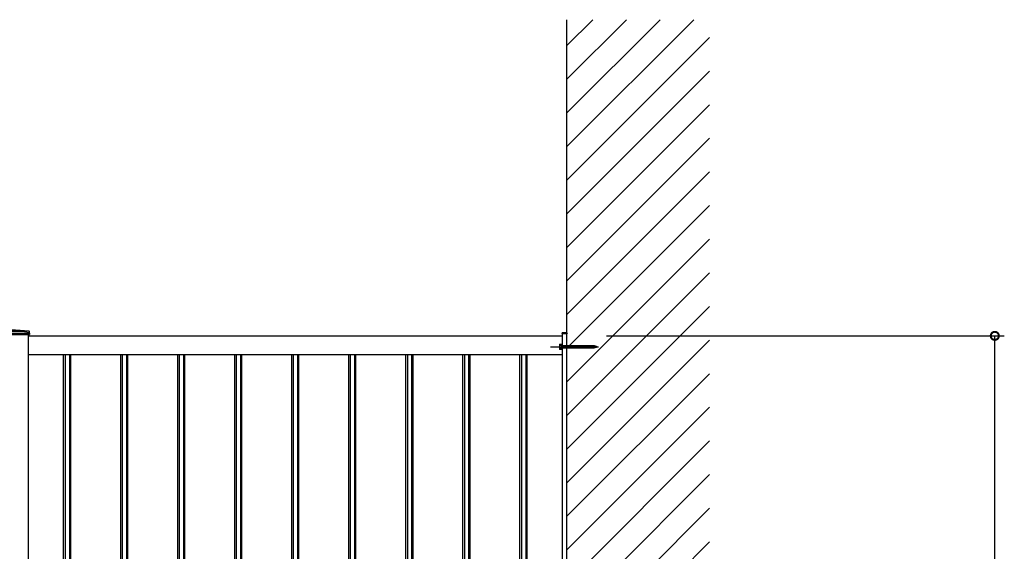
# Model space of a CAD drawing. Extents: x 0 to 55000, y 0 to 40000.
# Drawn here: x 50162 to 52233, y 28894 to 30012 of the extents above; entities that cross this region are included whole.
import ezdxf

# ---------------------------------------------------------------- set-up
doc = ezdxf.new("R2010")
doc.units = 0
doc.linetypes.add('YCENTER_1', pattern=[13, 10, -1, 1, -1])
for name, color, linetype in [('YKK_A1', 4, 'CONTINUOUS'), ('YKK_N1', 2, 'CONTINUOUS'), ('YKK_Z1', 7, 'CONTINUOUS')]:
    doc.layers.add(name, color=color, linetype=linetype)

msp = doc.modelspace()

# ---------------------------------------------------------------- linework, layer by layer
at = {"layer": 'YKK_A1', "linetype": 'Continuous', "ltscale": 0.5}
for p, q in [((50103.4, 29350.2), (50182.6, 29350.2)), ((50180.5, 29352.2), (50105.5, 29352.2)), ((50180.5, 26757.2), (50180.5, 29352.2)), ((50182.7, 29353.2), (50182.6, 29350.2)), ((50182.7, 29353.2), (50182.7, 29355.9)), ((51302.8, 29352.2), (51302.8, 29353.2)), ((51302.8, 29352.2), (51313.2, 29352.2)), ((51303, 29352.2), (51303, 28097.2)), ((51303, 29352.2), (51313, 29352.2)), ((51303.8, 29354.2), (51312.2, 29354.2)), ((51313.2, 29353.2), (51313.2, 29352.2)), ((50180.5, 29347.2), (51303, 29347.2)), ((51297.5, 29329.2), (51297.9, 29329.9)), ((51297.5, 29329.2), (51297.5, 29319.2)), ((51297.9, 29329.9), (51301.5, 29329.9)), ((51301.5, 29329.9), (51301.5, 29318.4)), ((51302, 29329.9), (51303, 29329.9)), ((51302, 29318.4), (51302, 29329.9)), ((51303, 29318.4), (51303, 29329.9)), ((51297.5, 29319.2), (51297.9, 29318.4)), ((51301.5, 29327.1), (51297.9, 29327.1)), ((51301.5, 29321.3), (51297.9, 29321.3)), ((51301.5, 29318.4), (51297.9, 29318.4)), ((51301.5, 29326.4), (51302, 29326.4)), ((51301.5, 29321.9), (51302, 29321.9)), ((51302, 29318.4), (51303, 29318.4)), ((51303, 29326.8), (51303.5, 29326.8)), ((51303, 29321.6), (51303.5, 29321.6)), ((51303.5, 29321.6), (51303.5, 29326.8)), ((51307.5, 29326.4), (51303.5, 29326.4)), ((51303.5, 29321.9), (51306.5, 29321.9)), ((51306.5, 29321.9), (51307.5, 29326.4)), ((51306.5, 29321.9), (51307, 29321.2)), ((51307, 29321.2), (51307.7, 29327.2)), ((51307, 29321.2), (51307.2, 29321.9)), ((51307.2, 29321.9), (51308.2, 29326.4)), ((51307.2, 29321.9), (51309, 29321.9)), ((51307.5, 29326.4), (51307.7, 29327.2)), ((51307.7, 29327.2), (51308.2, 29326.4)), ((51310, 29326.4), (51308.2, 29326.4)), ((51309, 29321.9), (51310, 29326.4)), ((51309, 29321.9), (51309.5, 29321.2)), ((51309.5, 29321.2), (51310.2, 29327.2)), ((51309.5, 29321.2), (51309.7, 29321.9)), ((51309.7, 29321.9), (51310.7, 29326.4)), ((51309.7, 29321.9), (51311.5, 29321.9)), ((51310, 29326.4), (51310.2, 29327.2)), ((51310.2, 29327.2), (51310.7, 29326.4)), ((51312.5, 29326.4), (51310.7, 29326.4)), ((51311.5, 29321.9), (51312.5, 29326.4)), ((51311.5, 29321.9), (51312, 29321.2)), ((51312, 29321.2), (51312.7, 29327.2)), ((51312, 29321.2), (51312.2, 29321.9)), ((51312.2, 29321.9), (51313.2, 29326.4)), ((51312.2, 29321.9), (51314, 29321.9)), ((51312.5, 29326.4), (51312.7, 29327.2)), ((51312.7, 29327.2), (51313.2, 29326.4)), ((51315, 29326.4), (51313.2, 29326.4)), ((51314, 29321.9), (51315, 29326.4)), ((51314, 29321.9), (51314.5, 29321.2)), ((51314.5, 29321.2), (51315.2, 29327.2)), ((51314.5, 29321.2), (51314.7, 29321.9)), ((51314.7, 29321.9), (51315.7, 29326.4)), ((51314.7, 29321.9), (51316.5, 29321.9)), ((51315, 29326.4), (51315.2, 29327.2)), ((51315.2, 29327.2), (51315.7, 29326.4)), ((51317.5, 29326.4), (51315.7, 29326.4)), ((51316.5, 29321.9), (51317.5, 29326.4)), ((51316.5, 29321.9), (51317, 29321.2)), ((51317, 29321.2), (51317.7, 29327.2)), ((51317, 29321.2), (51317.2, 29321.9)), ((51317.2, 29321.9), (51318.2, 29326.4)), ((51317.2, 29321.9), (51319, 29321.9)), ((51317.5, 29326.4), (51317.7, 29327.2)), ((51317.7, 29327.2), (51318.2, 29326.4)), ((51320, 29326.4), (51318.2, 29326.4)), ((51319, 29321.9), (51320, 29326.4)), ((51319, 29321.9), (51319.5, 29321.2)), ((51319.5, 29321.2), (51320.2, 29327.2)), ((51319.5, 29321.2), (51319.7, 29321.9)), ((51319.7, 29321.9), (51320.7, 29326.4)), ((51319.7, 29321.9), (51321.5, 29321.9)), ((51320, 29326.4), (51320.2, 29327.2)), ((51320.2, 29327.2), (51320.7, 29326.4)), ((51322.5, 29326.4), (51320.7, 29326.4)), ((51321.5, 29321.9), (51322.5, 29326.4)), ((51321.5, 29321.9), (51322, 29321.2)), ((51322, 29321.2), (51322.7, 29327.2)), ((51322, 29321.2), (51322.2, 29321.9)), ((51322.2, 29321.9), (51323.2, 29326.4)), ((51322.2, 29321.9), (51324, 29321.9)), ((51322.5, 29326.4), (51322.7, 29327.2)), ((51322.7, 29327.2), (51323.2, 29326.4)), ((51325, 29326.4), (51323.2, 29326.4)), ((51324, 29321.9), (51325, 29326.4)), ((51324, 29321.9), (51324.5, 29321.2)), ((51324.5, 29321.2), (51325.2, 29327.2)), ((51324.5, 29321.2), (51324.7, 29321.9)), ((51324.7, 29321.9), (51325.7, 29326.4)), ((51324.7, 29321.9), (51326.5, 29321.9)), ((51325, 29326.4), (51325.2, 29327.2)), ((51325.2, 29327.2), (51325.7, 29326.4)), ((51327.5, 29326.4), (51325.7, 29326.4)), ((51326.5, 29321.9), (51327.5, 29326.4)), ((51326.5, 29321.9), (51327, 29321.2)), ((51327, 29321.2), (51327.7, 29327.2)), ((51327, 29321.2), (51327.2, 29321.9)), ((51327.2, 29321.9), (51328.2, 29326.4)), ((51327.2, 29321.9), (51329, 29321.9)), ((51327.5, 29326.4), (51327.7, 29327.2)), ((51327.7, 29327.2), (51328.2, 29326.4)), ((51330, 29326.4), (51328.2, 29326.4)), ((51329, 29321.9), (51330, 29326.4)), ((51329, 29321.9), (51329.5, 29321.2)), ((51329.5, 29321.2), (51330.2, 29327.2)), ((51329.5, 29321.2), (51329.7, 29321.9)), ((51329.7, 29321.9), (51330.7, 29326.4)), ((51329.7, 29321.9), (51331.5, 29321.9)), ((51330, 29326.4), (51330.2, 29327.2)), ((51330.2, 29327.2), (51330.7, 29326.4)), ((51332.5, 29326.4), (51330.7, 29326.4)), ((51331.5, 29321.9), (51332.5, 29326.4)), ((51331.5, 29321.9), (51332, 29321.2)), ((51332, 29321.2), (51332.7, 29327.2)), ((51332, 29321.2), (51332.2, 29321.9)), ((51332.2, 29321.9), (51333.2, 29326.4)), ((51332.2, 29321.9), (51334, 29321.9)), ((51332.5, 29326.4), (51332.7, 29327.2)), ((51332.7, 29327.2), (51333.2, 29326.4)), ((51335, 29326.4), (51333.2, 29326.4)), ((51334, 29321.9), (51335, 29326.4)), ((51334, 29321.9), (51334.5, 29321.2)), ((51334.5, 29321.2), (51335.2, 29327.2)), ((51334.5, 29321.2), (51334.7, 29321.9)), ((51334.7, 29321.9), (51335.7, 29326.4)), ((51334.7, 29321.9), (51336.5, 29321.9)), ((51335, 29326.4), (51335.2, 29327.2)), ((51335.2, 29327.2), (51335.7, 29326.4)), ((51337.5, 29326.4), (51335.7, 29326.4)), ((51336.5, 29321.9), (51337.5, 29326.4)), ((51336.5, 29321.9), (51337, 29321.2)), ((51337, 29321.2), (51337.7, 29327.2)), ((51337, 29321.2), (51337.2, 29321.9)), ((51337.2, 29321.9), (51338.2, 29326.4)), ((51337.2, 29321.9), (51339, 29321.9)), ((51337.5, 29326.4), (51337.7, 29327.2)), ((51337.7, 29327.2), (51338.2, 29326.4)), ((51340, 29326.4), (51338.2, 29326.4)), ((51339, 29321.9), (51340, 29326.4)), ((51339, 29321.9), (51339.5, 29321.2)), ((51339.5, 29321.2), (51340.2, 29327.2)), ((51339.5, 29321.2), (51339.7, 29321.9)), ((51339.7, 29321.9), (51340.7, 29326.4)), ((51339.7, 29321.9), (51341.5, 29321.9)), ((51340, 29326.4), (51340.2, 29327.2)), ((51340.2, 29327.2), (51340.7, 29326.4)), ((51342.5, 29326.4), (51340.7, 29326.4)), ((51341.5, 29321.9), (51342.5, 29326.4)), ((51341.5, 29321.9), (51342, 29321.2)), ((51342, 29321.2), (51342.7, 29327.2)), ((51342, 29321.2), (51342.2, 29321.9)), ((51342.2, 29321.9), (51343.2, 29326.4)), ((51342.2, 29321.9), (51344, 29321.9)), ((51342.5, 29326.4), (51342.7, 29327.2)), ((51342.7, 29327.2), (51343.2, 29326.4)), ((51345, 29326.4), (51343.2, 29326.4)), ((51344, 29321.9), (51345, 29326.4)), ((51344, 29321.9), (51344.5, 29321.2)), ((51344.5, 29321.2), (51345.2, 29327.2)), ((51344.5, 29321.2), (51344.7, 29321.9)), ((51344.7, 29321.9), (51345.7, 29326.4)), ((51344.7, 29321.9), (51346.5, 29321.9)), ((51345, 29326.4), (51345.2, 29327.2)), ((51345.2, 29327.2), (51345.7, 29326.4)), ((51347.5, 29326.4), (51345.7, 29326.4)), ((51346.5, 29321.9), (51347.5, 29326.4)), ((51346.5, 29321.9), (51347, 29321.2)), ((51347, 29321.2), (51347.7, 29327.2)), ((51347, 29321.2), (51347.2, 29321.9)), ((51347.2, 29321.9), (51348.2, 29326.4)), ((51347.2, 29321.9), (51349, 29321.9)), ((51347.5, 29326.4), (51347.7, 29327.2)), ((51347.7, 29327.2), (51348.2, 29326.4)), ((51350, 29326.4), (51348.2, 29326.4)), ((51349, 29321.9), (51350, 29326.4)), ((51349, 29321.9), (51349.5, 29321.2)), ((51349.5, 29321.2), (51350.2, 29327.2)), ((51349.5, 29321.2), (51349.7, 29321.9)), ((51349.7, 29321.9), (51350.7, 29326.4)), ((51349.7, 29321.9), (51351.5, 29321.9)), ((51350, 29326.4), (51350.2, 29327.2)), ((51350.2, 29327.2), (51350.7, 29326.4)), ((51352.5, 29326.4), (51350.7, 29326.4)), ((51351.5, 29321.9), (51352.5, 29326.4)), ((51351.5, 29321.9), (51352, 29321.2)), ((51352, 29321.2), (51352.7, 29327.2)), ((51352, 29321.2), (51352.2, 29321.9)), ((51352.2, 29321.9), (51353.2, 29326.4)), ((51352.2, 29321.9), (51354, 29321.9)), ((51352.5, 29326.4), (51352.7, 29327.2)), ((51352.7, 29327.2), (51353.2, 29326.4)), ((51355, 29326.4), (51353.2, 29326.4)), ((51354, 29321.9), (51355, 29326.4)), ((51354, 29321.9), (51354.5, 29321.2)), ((51354.5, 29321.2), (51355.2, 29327.2)), ((51354.5, 29321.2), (51354.7, 29321.9)), ((51354.7, 29321.9), (51355.7, 29326.4)), ((51354.7, 29321.9), (51356.5, 29321.9)), ((51355, 29326.4), (51355.2, 29327.2)), ((51355.2, 29327.2), (51355.7, 29326.4)), ((51357.5, 29326.4), (51355.7, 29326.4)), ((51356.5, 29321.9), (51357.5, 29326.4)), ((51356.5, 29321.9), (51357, 29321.2)), ((51357, 29321.2), (51357.7, 29327.2)), ((51357, 29321.2), (51357.2, 29321.9)), ((51357.2, 29321.9), (51358.2, 29326.4)), ((51357.2, 29321.9), (51359, 29321.9)), ((51357.5, 29326.4), (51357.7, 29327.2)), ((51357.7, 29327.2), (51358.2, 29326.4)), ((51360, 29326.4), (51358.2, 29326.4)), ((51359, 29321.9), (51360, 29326.4)), ((51359, 29321.9), (51359.5, 29321.2)), ((51359.5, 29321.2), (51360.2, 29327.2)), ((51359.5, 29321.2), (51359.7, 29321.9)), ((51359.7, 29321.9), (51360.7, 29326.4)), ((51359.7, 29321.9), (51361.5, 29321.9)), ((51360, 29326.4), (51360.2, 29327.2)), ((51360.2, 29327.2), (51360.7, 29326.4)), ((51362.5, 29326.4), (51360.7, 29326.4)), ((51361.5, 29321.9), (51362.5, 29326.4)), ((51361.5, 29321.9), (51362, 29321.2)), ((51362, 29321.2), (51362.7, 29327.2)), ((51362, 29321.2), (51362.2, 29321.9)), ((51362.2, 29321.9), (51363.2, 29326.4)), ((51362.2, 29321.9), (51364, 29321.9)), ((51362.5, 29326.4), (51362.7, 29327.2)), ((51362.7, 29327.2), (51363.2, 29326.4)), ((51365, 29326.4), (51363.2, 29326.4)), ((51364, 29321.9), (51365, 29326.4)), ((51364, 29321.9), (51364.5, 29321.2)), ((51364.5, 29321.2), (51365.2, 29327.2)), ((51364.5, 29321.2), (51364.7, 29321.9)), ((51364.7, 29321.9), (51365.7, 29326.4)), ((51364.7, 29321.9), (51366.5, 29321.9)), ((51365, 29326.4), (51365.2, 29327.2)), ((51365.2, 29327.2), (51365.7, 29326.4)), ((51367.5, 29326.4), (51365.7, 29326.4)), ((51366.5, 29321.9), (51367.5, 29326.4)), ((51366.5, 29321.9), (51367, 29321.2)), ((51367, 29321.2), (51367.7, 29327.2)), ((51367, 29321.2), (51367.2, 29321.9)), ((51367.2, 29321.9), (51368.2, 29326.4)), ((51367.2, 29321.9), (51369, 29321.9)), ((51367.5, 29326.4), (51367.7, 29327.2)), ((51367.7, 29327.2), (51368.2, 29326.4)), ((51370, 29326.4), (51368.2, 29326.4)), ((51369, 29321.9), (51370, 29326.4)), ((51369, 29321.9), (51369.5, 29321.2)), ((51369.5, 29321.2), (51370.2, 29327.2)), ((51369.5, 29321.2), (51369.7, 29321.9)), ((51369.7, 29321.9), (51370.7, 29326.4)), ((51369.7, 29321.9), (51370, 29321.9)), ((51370, 29326.4), (51370.2, 29327.2)), ((51370, 29326.4), (51370, 29326.4)), ((51370, 29321.9), (51371.6, 29322.5)), ((51370.2, 29327.2), (51370.7, 29326.4)), ((51372.3, 29325.6), (51370.7, 29326.2)), ((51371.6, 29322.5), (51372.3, 29325.6)), ((51372.1, 29321.9), (51371.6, 29322.5)), ((51372.1, 29321.9), (51372.6, 29326.3)), ((51372.1, 29321.9), (51372.4, 29322.8)), ((51372.6, 29326.3), (51372.3, 29325.6)), ((51372.4, 29322.8), (51373, 29325.4)), ((51372.4, 29322.8), (51374.3, 29323.5)), ((51372.6, 29326.3), (51373, 29325.4)), ((51374.6, 29324.8), (51373, 29325.4)), ((51374.3, 29323.5), (51374.6, 29324.8)), ((51374.7, 29322.8), (51374.3, 29323.5)), ((51375, 29325.5), (51374.6, 29324.8)), ((51374.7, 29322.8), (51375, 29325.5)), ((51374.7, 29322.8), (51375.1, 29323.7)), ((51375, 29325.5), (51375.3, 29324.6)), ((51375.1, 29323.7), (51375.3, 29324.6)), ((51375.1, 29323.7), (51376.5, 29324.2)), ((51376.5, 29324.2), (51375.3, 29324.6)), ((51303, 29307.2), (50180.5, 29307.2)), ((50254.2, 28377.2), (50254.2, 29307.2)), ((50257.2, 29307.2), (50257.2, 28377.2)), ((50266.2, 29307.2), (50266.2, 28377.2)), ((50269.2, 28377.2), (50269.2, 29307.2)), ((50374.2, 28377.2), (50374.2, 29307.2)), ((50377.2, 29307.2), (50377.2, 28377.2)), ((50386.2, 29307.2), (50386.2, 28377.2)), ((50389.2, 28377.2), (50389.2, 29307.2)), ((50494.2, 28377.2), (50494.2, 29307.2)), ((50497.2, 29307.2), (50497.2, 28377.2)), ((50506.2, 29307.2), (50506.2, 28377.2)), ((50509.2, 28377.2), (50509.2, 29307.2)), ((50614.2, 28377.2), (50614.2, 29307.2)), ((50617.2, 29307.2), (50617.2, 28377.2)), ((50626.2, 29307.2), (50626.2, 28377.2)), ((50629.2, 28377.2), (50629.2, 29307.2)), ((50734.2, 28377.2), (50734.2, 29307.2)), ((50737.2, 29307.2), (50737.2, 28377.2)), ((50746.2, 29307.2), (50746.2, 28377.2)), ((50749.2, 28377.2), (50749.2, 29307.2)), ((50854.2, 28377.2), (50854.2, 29307.2)), ((50857.2, 29307.2), (50857.2, 28377.2)), ((50866.2, 29307.2), (50866.2, 28377.2)), ((50869.2, 28377.2), (50869.2, 29307.2)), ((50974.2, 28377.2), (50974.2, 29307.2)), ((50977.2, 29307.2), (50977.2, 28377.2)), ((50986.2, 29307.2), (50986.2, 28377.2)), ((50989.2, 28377.2), (50989.2, 29307.2)), ((51094.2, 28377.2), (51094.2, 29307.2)), ((51097.2, 29307.2), (51097.2, 28377.2)), ((51106.2, 29307.2), (51106.2, 28377.2)), ((51109.2, 28377.2), (51109.2, 29307.2)), ((51214.2, 28377.2), (51214.2, 29307.2)), ((51217.2, 29307.2), (51217.2, 28377.2)), ((51226.2, 29307.2), (51226.2, 28377.2)), ((51229.2, 28377.2), (51229.2, 29307.2))]:
    msp.add_line(p, q, dxfattribs=at)
at = {"layer": 'YKK_A1', "linetype": 'YCENTER_1', "ltscale": 0.5}
msp.add_line((51278.5, 29324.2), (51379.5, 29324.2), dxfattribs=at)
at = {"layer": 'YKK_A1', "linetype": 'Continuous', "ltscale": 0.5}
for centre, radius, start, end in [((50143, 29039.2), 320, 83.0403, 96.9597), ((50143, 29039.2), 317.5, 82.9777, 97.0223), ((50181.7, 29355.8), 1, 1, 83.0403), ((50181.7, 29353.4), 1, 1, 82.9777), ((51303.8, 29353.2), 1, 90, 180), ((51312.2, 29353.2), 1, 0, 90), ((51300.1, 29328.5), 2.56, 146.2518, 214.3842), ((51307.1, 29324.2), 9.55, 162.412, 197.588), ((51300.1, 29319.9), 2.56, 145.6158, 213.7482)]:
    msp.add_arc(centre, radius, start, end, dxfattribs=at)
at = {"layer": 'YKK_N1'}
for p, q in [((51396.1, 29347.2), (52233, 29347.2)), ((52213, 28242.2), (52213, 29347.2))]:
    msp.add_line(p, q, dxfattribs=at)
at = {"layer": 'YKK_N1', "linetype": 'ByBlock', "const_width": 17}
msp.add_lwpolyline([(52213, 29345.1, 1), (52213, 29349.3, 1)], format="xyb", close=True, dxfattribs=at)
at = {"layer": 'YKK_Z1', "linetype": 'Continuous'}
msp.add_line((51313, 24742.2), (51313, 30012.2), dxfattribs=at)
at = {"layer": 'YKK_Z1', "linetype": 'Continuous', "ltscale": 0.5}
for p, q in [((51313, 29886.9), (51438.3, 30012.2)), ((51313, 29957.6), (51367.6, 30012.2)), ((51313, 29816.2), (51509, 30012.2)), ((51313, 29745.5), (51579.7, 30012.2)), ((51313, 29674.8), (51613, 29974.8)), ((51313, 29604.1), (51613, 29904.1)), ((51313, 29533.4), (51613, 29833.4)), ((51313, 29462.7), (51613, 29762.7)), ((51313, 29391.9), (51613, 29691.9)), ((51313, 29321.2), (51613, 29621.2)), ((51313, 29250.5), (51613, 29550.5)), ((51313, 29179.8), (51613, 29479.8)), ((51313, 29109.1), (51613, 29409.1)), ((51313, 29038.4), (51613, 29338.4)), ((51313, 28967.7), (51613, 29267.7)), ((51313, 28897), (51613, 29197)), ((51313, 28826.3), (51613, 29126.3)), ((51313, 28755.6), (51613, 29055.6)), ((51313, 28684.8), (51613, 28984.8)), ((51313, 28614.1), (51613, 28914.1))]:
    msp.add_line(p, q, dxfattribs=at)

doc.saveas('drawing.dxf')
